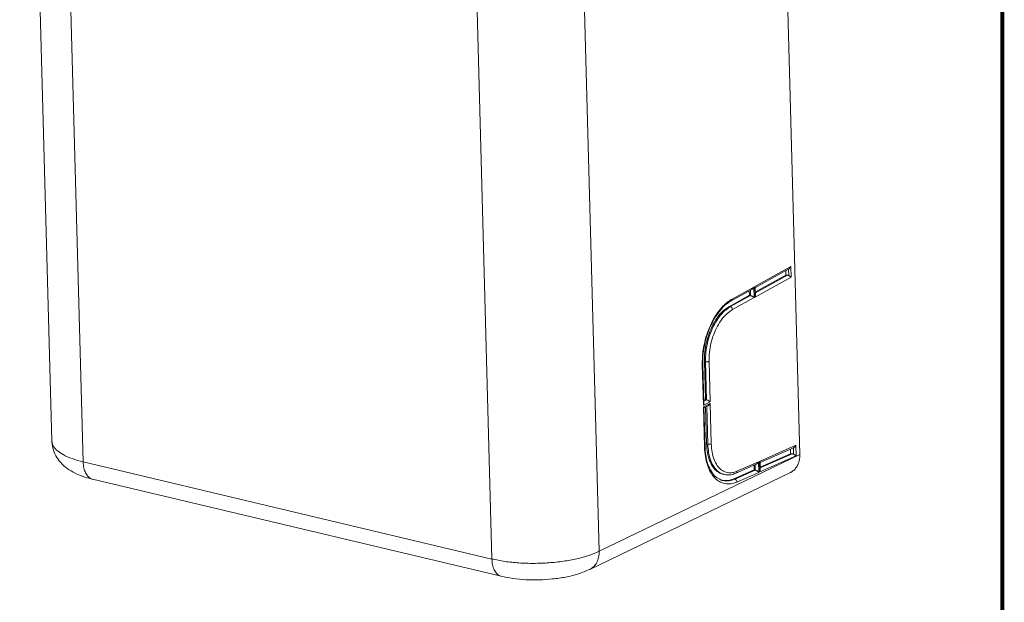
# Model space of a CAD drawing. Units: millimetres. Extents: x 4405 to 4765, y -201 to 77.
# Drawn here: x 4642 to 4765, y -68 to 5 of the extents above; entities that cross this region are included whole.
import ezdxf

# ---------------------------------------------------------------- set-up
doc = ezdxf.new("R2010")
doc.units = ezdxf.units.MM
doc.header["$LTSCALE"] = 0.1

msp = doc.modelspace()

# ---------------------------------------------------------------- linework, layer by layer
at = {"color": 7, "linetype": 'Continuous', "lineweight": 0}
for p, q in [((4644.1118, 23.2108), (4646.0348, -47.8301)), ((4739.255, -49.4822), (4737.3119, 22.3003)), ((4648.0189, 20.5726), (4649.9408, -50.4264)), ((4714.2469, -61.5649), (4712.3223, 9.5375)), ((4700.8773, -62.529), (4698.9554, 8.47)), ((4733.6381, -28.5525), (4738.1457, -26.0613)), ((4733.7158, -28.6717), (4737.8812, -26.3696)), ((4737.4954, -26.5828), (4737.5106, -27.1431)), ((4737.8616, -26.3799), (4737.8835, -27.1897)), ((4738.1457, -26.0613), (4738.1816, -27.3871)), ((4733.6739, -29.8739), (4738.1816, -27.3871)), ((4737.5106, -27.1431), (4733.7224, -29.233)), ((4737.7082, -27.1486), (4733.7254, -29.3458)), ((4737.7082, -27.1486), (4737.5106, -27.1431)), ((4733.2623, -28.9223), (4730.7058, -30.3351)), ((4733.5261, -28.6144), (4730.8071, -30.117)), ((4732.9586, -29.0901), (4732.9737, -29.6461)), ((4733.0994, -29.0123), (4733.1175, -29.683)), ((4733.5261, -28.6144), (4733.5618, -29.9357)), ((4733.6739, -29.8739), (4733.6381, -28.5525)), ((4733.7328, -29.6171), (4733.7067, -28.6553)), ((4732.9737, -29.6461), (4730.4728, -31.0258)), ((4733.1153, -29.6824), (4730.6109, -31.0641)), ((4733.5618, -29.9357), (4730.8726, -31.4194)), ((4733.1175, -29.683), (4732.9737, -29.6461)), ((4730.6109, -31.0641), (4730.4728, -31.0258)), ((4727.5043, -37.9247), (4727.3606, -37.8932)), ((4727.3606, -37.8932), (4727.4892, -42.6416)), ((4727.5043, -37.9247), (4727.633, -42.6787)), ((4727.9408, -37.8888), (4728.0776, -42.9417)), ((4727.2337, -43.3606), (4727.097, -38.3081)), ((4727.2928, -43.1102), (4727.1609, -38.2374)), ((4728.0776, -42.9417), (4727.2337, -43.3606)), ((4727.4892, -42.6416), (4727.2829, -42.744)), ((4727.6307, -42.6781), (4727.2858, -42.8494)), ((4727.633, -42.6787), (4727.4892, -42.6416)), ((4727.2386, -43.5418), (4728.0825, -43.1221)), ((4727.3754, -48.5944), (4727.2386, -43.5418)), ((4727.3057, -43.6765), (4727.8084, -43.4265)), ((4727.4393, -48.5237), (4727.3074, -43.6508)), ((4727.5144, -43.5727), (4727.6391, -48.1795)), ((4727.6553, -43.5026), (4727.7828, -48.211)), ((4728.0825, -43.1221), (4728.2193, -48.175)), ((4727.7828, -48.211), (4727.6391, -48.1795)), ((4734.2283, -50.3548), (4738.7492, -48.3551)), ((4734.298, -50.4987), (4738.4621, -48.6567)), ((4738.0973, -48.8181), (4738.1133, -49.4066)), ((4738.4645, -48.6556), (4738.4621, -48.6567)), ((4738.4645, -48.6556), (4738.4865, -49.4655)), ((4738.7492, -48.3551), (4738.7851, -49.6808)), ((4714.2469, -61.5649), (4739.255, -49.4822)), ((4734.264, -51.6763), (4738.7851, -49.6808)), ((4738.1133, -49.4066), (4734.3139, -51.0835)), ((4738.3108, -49.4186), (4734.3165, -51.1815)), ((4738.3108, -49.4186), (4738.1133, -49.4066)), ((4649.9408, -50.4264), (4700.8773, -62.529)), ((4733.5629, -51.415), (4731.0384, -52.5292)), ((4733.7044, -51.4517), (4731.1762, -52.5676)), ((4733.8307, -50.7054), (4731.292, -51.8283)), ((4734.1159, -50.4046), (4731.4188, -51.5976)), ((4733.5471, -50.8308), (4733.5629, -51.415)), ((4733.7068, -51.4523), (4733.5629, -51.415)), ((4733.6883, -50.7684), (4733.7068, -51.4523)), ((4734.1159, -50.4046), (4734.1517, -51.7259)), ((4734.264, -51.6763), (4734.2283, -50.3548)), ((4734.3233, -51.4321), (4734.2972, -50.4703)), ((4651.0977, -52.5807), (4702.0342, -64.6833)), ((4713.0796, -63.8258), (4738.0939, -51.7401)), ((4729.572, -52.7226), (4729.5689, -52.7218)), ((4729.7686, -51.985), (4729.9087, -52.012)), ((4729.9085, -52.012), (4729.9087, -52.012)), ((4731.1762, -52.5676), (4731.0384, -52.5292)), ((4734.1517, -51.7259), (4731.4246, -52.9296)), ((4702.0335, -64.6831), (4702.0342, -64.6833))]:
    msp.add_line(p, q, dxfattribs=at)
at = {"lineweight": 0, "const_width": 0.5}
msp.add_lwpolyline([(4764.4932, -197.8875), (4764.4932, 77.1125), (4404.9432, 77.1125), (4404.9432, -197.8875)], close=True, dxfattribs=at)
at = {"color": 7, "linetype": 'Continuous', "lineweight": 0}
for points, knots in [([(4737.8811, -26.3697), (4737.9151, -26.3466), (4737.9895, -26.2961), (4738.0789, -26.1891), (4738.1236, -26.1036), (4738.1457, -26.0613)], [0, 0, 0, 0, 0.122892482, 0.268866267, 0.411993733, 0.411993733, 0.411993733, 0.411993733]), ([(4737.8835, -27.1897), (4737.8655, -27.1822), (4737.8288, -27.1668), (4737.7697, -27.1529), (4737.7288, -27.1501), (4737.7082, -27.1486)], [0, 0, 0, 0, 0.058482028, 0.119186489, 0.181208502, 0.181208502, 0.181208502, 0.181208502]), ([(4737.8835, -27.1897), (4737.9244, -27.2107), (4738.0012, -27.2501), (4738.1012, -27.3164), (4738.1566, -27.365), (4738.1816, -27.3871)], [0, 0, 0, 0, 0.137860942, 0.258800527, 0.358770074, 0.358770074, 0.358770074, 0.358770074]), ([(4733.5261, -28.6144), (4733.5087, -28.6487), (4733.4732, -28.7189), (4733.4001, -28.8132), (4733.3277, -28.882), (4733.2776, -28.9129), (4733.2618, -28.9228)], [0, 0, 0, 0, 0.115090789, 0.235651753, 0.356156148, 0.412046365, 0.412046365, 0.412046365, 0.412046365]), ([(4733.7062, -28.6569), (4733.7058, -28.6523), (4733.7039, -28.6314), (4733.6912, -28.6141), (4733.6813, -28.6006)], [0, 0, 0, 0, 0.0137598746, 0.0622416259, 0.0622416259, 0.0622416259, 0.0622416259]), ([(4727.0953, -38.2354), (4727.1011, -37.8472), (4727.1132, -37.0325), (4727.3071, -35.8024), (4727.6295, -34.5695), (4728.0785, -33.4018), (4728.6341, -32.3362), (4729.2829, -31.4133), (4729.9454, -30.6997), (4730.4288, -30.3617), (4730.6275, -30.2227)], [0, 0, 0, 0, 1.16370981, 2.44181993, 3.72410297, 4.98110131, 6.18700412, 7.31920753, 8.35925792, 9.08554052, 9.08554052, 9.08554052, 9.08554052]), ([(4727.1609, -38.2374), (4727.1627, -37.8925), (4727.1668, -37.1187), (4727.3403, -35.9194), (4727.6571, -34.6667), (4728.109, -33.4796), (4728.6707, -32.4065), (4729.3212, -31.4968), (4729.9925, -30.7918), (4730.491, -30.4726), (4730.7058, -30.3351)], [0, 0, 0, 0, 1.0337378, 2.31964293, 3.62313921, 4.9035553, 6.12188215, 7.24493127, 8.25288187, 9.01599527, 9.01599527, 9.01599527, 9.01599527]), ([(4730.8071, -30.117), (4730.805, -30.1659), (4730.8013, -30.2537), (4730.7352, -30.31), (4730.7059, -30.335)], [0, 0, 0, 0, 0.139220789, 0.250140695, 0.250140695, 0.250140695, 0.250140695]), ([(4733.5618, -29.9357), (4733.5421, -29.918), (4733.4985, -29.8788), (4733.4204, -29.8244), (4733.3282, -29.7696), (4733.2261, -29.7183), (4733.1522, -29.6944), (4733.1153, -29.6824)], [0, 0, 0, 0, 0.079545132, 0.175798618, 0.28475112, 0.401349643, 0.517531392, 0.517531392, 0.517531392, 0.517531392]), ([(4733.6739, -29.8739), (4733.6879, -29.839), (4733.7157, -29.7698), (4733.7322, -29.6816), (4733.7326, -29.6304), (4733.7328, -29.6162)], [0, 0, 0, 0, 0.112796377, 0.223491684, 0.266232545, 0.266232545, 0.266232545, 0.266232545]), ([(4730.4728, -31.0258), (4730.2222, -31.1921), (4729.6895, -31.5457), (4729.026, -32.3201), (4728.433, -33.2544), (4727.9492, -34.3326), (4727.5975, -35.4955), (4727.3786, -36.6935), (4727.3666, -37.4976), (4727.3606, -37.8932)], [0, 0, 0, 0, 0.89849482, 1.91043435, 3.02713209, 4.21327586, 5.44218778, 6.66593417, 7.85126311, 7.85126311, 7.85126311, 7.85126311]), ([(4730.6109, -31.0641), (4730.3611, -31.2301), (4729.8293, -31.5833), (4729.1672, -32.3565), (4728.5748, -33.2906), (4728.0917, -34.3679), (4727.7405, -35.5305), (4727.5222, -36.7267), (4727.5102, -37.5299), (4727.5043, -37.9247)], [0, 0, 0, 0, 0.89619776, 1.9076433, 3.02160628, 4.20956748, 5.43573385, 6.65930777, 7.84209534, 7.84209534, 7.84209534, 7.84209534]), ([(4730.8726, -31.4194), (4730.6373, -31.5754), (4730.1358, -31.9082), (4729.5108, -32.6371), (4728.951, -33.5187), (4728.4948, -34.5357), (4728.1631, -35.6332), (4727.9575, -36.761), (4727.9463, -37.5176), (4727.9408, -37.8888)], [0, 0, 0, 0, 0.84348212, 1.79832934, 2.85014513, 3.97181244, 5.12934074, 6.28417662, 7.39619728, 7.39619728, 7.39619728, 7.39619728]), ([(4730.8726, -31.4194), (4730.863, -31.3673), (4730.8436, -31.2622), (4730.7487, -31.1295), (4730.6553, -31.0852), (4730.6109, -31.0641)], [0, 0, 0, 0, 0.157893325, 0.318716092, 0.46459942, 0.46459942, 0.46459942, 0.46459942]), ([(4727.9408, -37.8888), (4727.8993, -37.9034), (4727.8074, -37.9357), (4727.6577, -37.9459), (4727.5547, -37.9316), (4727.5043, -37.9247)], [0, 0, 0, 0, 0.131761017, 0.291233961, 0.443639615, 0.443639615, 0.443639615, 0.443639615]), ([(4727.097, -38.3081), (4727.1259, -38.2936), (4727.1601, -38.2764), (4727.1587, -38.243), (4727.1585, -38.2378)], [0, 0, 0, 0, 0.0823741045, 0.0977115137, 0.0977115137, 0.0977115137, 0.0977115137]), ([(4728.0776, -42.9417), (4728.058, -42.9232), (4728.0148, -42.8825), (4727.9371, -42.8257), (4727.8452, -42.7686), (4727.7427, -42.7151), (4727.6681, -42.6904), (4727.6307, -42.6781)], [0, 0, 0, 0, 0.080746057, 0.178026196, 0.287897019, 0.405603134, 0.523443884, 0.523443884, 0.523443884, 0.523443884]), ([(4727.2337, -43.3606), (4727.2479, -43.3264), (4727.2758, -43.2587), (4727.2922, -43.1725), (4727.2927, -43.1228), (4727.2928, -43.1093)], [0, 0, 0, 0, 0.111034862, 0.219579104, 0.260094451, 0.260094451, 0.260094451, 0.260094451]), ([(4727.2386, -43.5418), (4727.2534, -43.558), (4727.2794, -43.5866), (4727.3042, -43.6253), (4727.3066, -43.6473), (4727.3071, -43.6524)], [0, 0, 0, 0, 0.06606233, 0.116984763, 0.132262324, 0.132262324, 0.132262324, 0.132262324]), ([(4728.0825, -43.1221), (4728.065, -43.1557), (4728.0291, -43.2247), (4727.9553, -43.3165), (4727.8802, -43.3856), (4727.8267, -43.4161), (4727.8078, -43.4269)], [0, 0, 0, 0, 0.113559933, 0.232618048, 0.351791801, 0.41695051, 0.41695051, 0.41695051, 0.41695051]), ([(4646.0348, -47.8275), (4646.0511, -48.044), (4646.0924, -48.5931), (4646.383, -49.4541), (4646.9377, -50.3422), (4647.7173, -51.1101), (4648.6954, -51.7427), (4649.837, -52.2443), (4650.6711, -52.4669), (4651.098, -52.5808)], [0, 0, 0, 0, 0.65013085, 1.64849815, 2.68832985, 3.7664117, 4.90273739, 6.16556414, 7.48973667, 7.48973667, 7.48973667, 7.48973667]), ([(4646.0364, -47.8299), (4646.0627, -47.9961), (4646.1304, -48.4228), (4646.6492, -49.0234), (4647.4784, -49.5817), (4648.6095, -50.0734), (4649.4732, -50.3024), (4649.9408, -50.4264)], [0, 0, 0, 0, 0.49808655, 1.27893839, 2.27220684, 3.50126086, 4.95177001, 4.95177001, 4.95177001, 4.95177001]), ([(4727.3754, -48.5944), (4727.4043, -48.5799), (4727.4385, -48.5627), (4727.4372, -48.5293), (4727.437, -48.5241)], [0, 0, 0, 0, 0.0823716448, 0.0976729051, 0.0976729051, 0.0976729051, 0.0976729051]), ([(4731.4246, -52.9296), (4731.1714, -53.0211), (4730.6835, -53.1974), (4729.9056, -53.1747), (4729.1921, -52.9028), (4728.575, -52.3905), (4728.0725, -51.6734), (4727.696, -50.7766), (4727.4453, -49.7308), (4727.3993, -48.9834), (4727.3754, -48.5944)], [0, 0, 0, 0, 0.8019505, 1.54532733, 2.27786704, 3.05386801, 3.91428791, 4.88062099, 5.95609521, 7.12362632, 7.12362632, 7.12362632, 7.12362632]), ([(4729.4376, -52.6793), (4729.2154, -52.5665), (4728.7295, -52.3198), (4728.1782, -51.6053), (4727.7584, -50.6808), (4727.5109, -49.6436), (4727.4635, -48.9251), (4727.4413, -48.5883)], [0, 0, 0, 0, 0.74014073, 1.6185015, 2.63305892, 3.77975434, 4.79164432, 4.79164432, 4.79164432, 4.79164432]), ([(4727.6391, -48.1795), (4727.6635, -48.5493), (4727.71, -49.2541), (4727.9759, -50.2281), (4728.3782, -51.0348), (4728.9192, -51.6344), (4729.423, -51.9077), (4729.7119, -51.9721), (4729.7682, -51.9846)], [0, 0, 0, 0, 1.10952294, 2.11478891, 3.00761184, 3.79003551, 4.50440501, 4.67756087, 4.67756087, 4.67756087, 4.67756087]), ([(4728.2193, -48.175), (4728.1777, -48.1896), (4728.0859, -48.222), (4727.9362, -48.2322), (4727.8331, -48.2179), (4727.7828, -48.211)], [0, 0, 0, 0, 0.131755224, 0.291228634, 0.443639625, 0.443639625, 0.443639625, 0.443639625]), ([(4727.7828, -48.211), (4727.8071, -48.5798), (4727.8536, -49.2835), (4728.1183, -50.2581), (4728.5218, -51.058), (4729.0565, -51.6775), (4729.5197, -51.8763), (4729.7404, -51.9711)], [0, 0, 0, 0, 1.10718701, 2.11224187, 3.00296525, 3.78634827, 4.49868502, 4.49868502, 4.49868502, 4.49868502]), ([(4728.2193, -48.175), (4728.2421, -48.5223), (4728.2858, -49.1858), (4728.5359, -50.1034), (4728.9152, -50.864), (4729.426, -51.4323), (4730.0512, -51.7627), (4730.692, -51.8255), (4731.0778, -51.7146), (4731.2499, -51.6652)], [0, 0, 0, 0, 1.04197152, 1.99100318, 2.83220348, 3.57203226, 4.24478052, 4.90855789, 5.44290128, 5.44290128, 5.44290128, 5.44290128]), ([(4738.4645, -48.6556), (4738.5052, -48.6317), (4738.5868, -48.5838), (4738.6815, -48.4771), (4738.7268, -48.3954), (4738.7492, -48.3551)], [0, 0, 0, 0, 0.140813264, 0.282518866, 0.42087126, 0.42087126, 0.42087126, 0.42087126]), ([(4739.255, -49.4822), (4739.2517, -49.6653), (4739.2451, -50.0317), (4739.1167, -50.5567), (4738.8984, -51.0252), (4738.5941, -51.4095), (4738.3076, -51.631), (4738.1318, -51.7207), (4738.0948, -51.7396)], [0, 0, 0, 0, 0.54815116, 1.09680262, 1.60722857, 2.08741901, 2.55443078, 2.6791578, 2.6791578, 2.6791578, 2.6791578]), ([(4738.4865, -49.4655), (4738.4683, -49.4573), (4738.4316, -49.4407), (4738.3723, -49.4248), (4738.3313, -49.4207), (4738.3108, -49.4186)], [0, 0, 0, 0, 0.059600366, 0.120938584, 0.182971823, 0.182971823, 0.182971823, 0.182971823]), ([(4738.4865, -49.4655), (4738.5278, -49.4883), (4738.6054, -49.5311), (4738.7056, -49.6037), (4738.7602, -49.6567), (4738.7851, -49.6808)], [0, 0, 0, 0, 0.141524323, 0.265825331, 0.369649855, 0.369649855, 0.369649855, 0.369649855]), ([(4649.9408, -50.4264), (4649.9586, -50.6739), (4649.9921, -51.1403), (4650.1953, -51.7702), (4650.5049, -52.2563), (4650.8406, -52.5071), (4651.0478, -52.566), (4651.0978, -52.5802)], [0, 0, 0, 0, 0.74244224, 1.39912038, 1.96236101, 2.45172153, 2.60736271, 2.60736271, 2.60736271, 2.60736271]), ([(4734.1517, -51.7259), (4734.1322, -51.7067), (4734.0895, -51.6643), (4734.0122, -51.6051), (4733.9204, -51.5456), (4733.8177, -51.4898), (4733.7423, -51.4644), (4733.7044, -51.4517)], [0, 0, 0, 0, 0.082030729, 0.180417429, 0.291269304, 0.410135111, 0.529720523, 0.529720523, 0.529720523, 0.529720523]), ([(4734.1159, -50.4046), (4734.0982, -50.4376), (4734.062, -50.5052), (4733.9876, -50.5948), (4733.9095, -50.6643), (4733.8524, -50.6941), (4733.8302, -50.7057)], [0, 0, 0, 0, 0.11209092, 0.229715797, 0.34762708, 0.42255999, 0.42255999, 0.42255999, 0.42255999]), ([(4734.2283, -50.3548), (4734.2431, -50.3719), (4734.2694, -50.4022), (4734.2938, -50.4431), (4734.2964, -50.4663), (4734.2971, -50.4719)], [0, 0, 0, 0, 0.068071191, 0.121166661, 0.137848062, 0.137848062, 0.137848062, 0.137848062]), ([(4734.264, -51.6763), (4734.2783, -51.6427), (4734.3064, -51.5764), (4734.3227, -51.4922), (4734.3232, -51.4439), (4734.3233, -51.4311)], [0, 0, 0, 0, 0.109328568, 0.215778691, 0.254178875, 0.254178875, 0.254178875, 0.254178875]), ([(4729.5723, -52.7224), (4729.5389, -52.7126), (4729.4937, -52.6994), (4729.4493, -52.6835), (4729.4376, -52.6793)], [0, 0, 0, 0, 0.104259276, 0.141376112, 0.141376112, 0.141376112, 0.141376112]), ([(4729.5701, -52.7169), (4729.7829, -52.7429), (4730.2851, -52.8044), (4730.7631, -52.6298), (4731.0384, -52.5292)], [0, 0, 0, 0, 0.63514095, 1.49878864, 1.49878864, 1.49878864, 1.49878864]), ([(4731.1762, -52.5676), (4730.9346, -52.6546), (4730.4697, -52.822), (4729.9074, -52.8079), (4729.6254, -52.7361), (4729.5721, -52.7225)], [0, 0, 0, 0, 0.76577741, 1.47363138, 1.63895769, 1.63895769, 1.63895769, 1.63895769]), ([(4729.9084, -52.012), (4730.1576, -52.0347), (4730.6335, -52.0781), (4731.0795, -51.9089), (4731.292, -51.8283)], [0, 0, 0, 0, 0.73944659, 1.41212805, 1.41212805, 1.41212805, 1.41212805]), ([(4731.4246, -52.9296), (4731.4174, -52.8765), (4731.403, -52.7703), (4731.3127, -52.6337), (4731.2202, -52.5889), (4731.1762, -52.5676)], [0, 0, 0, 0, 0.159619724, 0.319644127, 0.464363266, 0.464363266, 0.464363266, 0.464363266]), ([(4731.4188, -51.5976), (4731.4137, -51.6462), (4731.4043, -51.7374), (4731.3338, -51.8095), (4731.2939, -51.8274), (4731.2923, -51.8282)], [0, 0, 0, 0, 0.143701786, 0.269383077, 0.274809833, 0.274809833, 0.274809833, 0.274809833]), ([(4700.8773, -62.529), (4701.4117, -62.6391), (4702.525, -62.8686), (4704.2733, -63.0362), (4706.1047, -63.0949), (4707.9543, -63.0247), (4709.7524, -62.8352), (4711.4289, -62.5255), (4712.9325, -62.1312), (4713.8294, -61.7448), (4714.2469, -61.5649)], [0, 0, 0, 0, 1.63592207, 3.40809871, 5.26002478, 7.13018121, 8.95636341, 10.6786976, 12.24287743, 13.60510101, 13.60510101, 13.60510101, 13.60510101]), ([(4700.8773, -62.529), (4700.8951, -62.7765), (4700.9287, -63.2428), (4701.1318, -63.8728), (4701.4415, -64.3588), (4701.7769, -64.6095), (4701.9838, -64.6684), (4702.0336, -64.6826)], [0, 0, 0, 0, 0.74244349, 1.3991223, 1.96236301, 2.45172324, 2.60658772, 2.60658772, 2.60658772, 2.60658772]), ([(4714.2469, -61.5649), (4714.2369, -61.819), (4714.2176, -62.3087), (4713.9714, -62.9795), (4713.5928, -63.5148), (4713.2435, -63.7267), (4713.0822, -63.8245)], [0, 0, 0, 0, 0.75835017, 1.46194345, 2.1160192, 2.67716173, 2.67716173, 2.67716173, 2.67716173]), ([(4702.0335, -64.6831), (4702.5134, -64.7816), (4703.5332, -64.9907), (4705.1242, -65.1272), (4706.7815, -65.1499), (4708.4357, -65.0442), (4710.068, -64.8022), (4711.6377, -64.4349), (4712.6125, -64.0231), (4713.0823, -63.8246)], [0, 0, 0, 0, 1.46892356, 3.12080553, 4.78048826, 6.43875441, 8.08666143, 9.72877918, 11.25628916, 11.25628916, 11.25628916, 11.25628916])]:
    msp.add_open_spline(points, degree=3, knots=knots, dxfattribs=at)
for points in [[(4733.6813, -28.6006), (4733.6669, -28.5846), (4733.6525, -28.5685), (4733.6381, -28.5525)], [(4730.6275, -30.2227), (4730.6874, -30.1874), (4730.7473, -30.1522), (4730.8071, -30.117)], [(4727.097, -38.3081), (4727.0964, -38.2839), (4727.0958, -38.2596), (4727.0953, -38.2354)], [(4727.4413, -48.5883), (4727.4407, -48.5668), (4727.44, -48.5452), (4727.4393, -48.5237)], [(4729.462, -52.6913), (4729.498, -52.6998), (4729.534, -52.7084), (4729.5701, -52.7169)], [(4729.7404, -51.9711), (4729.7964, -51.9846), (4729.8525, -51.9982), (4729.9085, -52.0118)], [(4731.2499, -51.6652), (4731.3062, -51.6427), (4731.3625, -51.6201), (4731.4188, -51.5976)]]:
    msp.add_open_spline(points, degree=3, dxfattribs=at)

doc.saveas('drawing.dxf')
